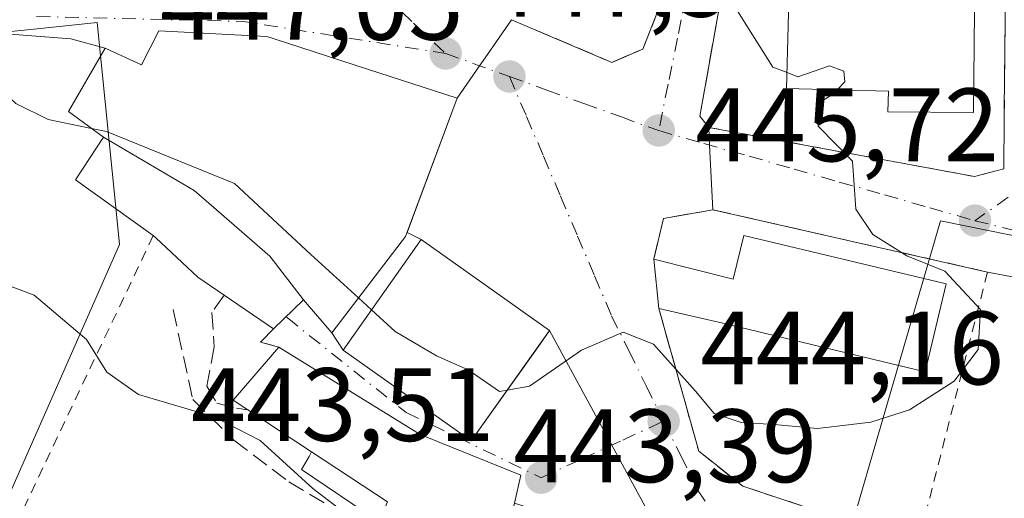
# Model space of a CAD drawing. Units: metres. Extents: x 603733 to 607304, y 4740782 to 4743147.
# Drawn here: x 605579 to 605673, y 4742008 to 4742054 of the extents above; entities that cross this region are included whole.
import ezdxf

# ---------------------------------------------------------------- set-up
doc = ezdxf.new("R2010")
doc.units = ezdxf.units.M
doc.header["$MEASUREMENT"] = 0
for name, pattern in [('DGN Style 2', [1.6480167562047852, 0.988810053722871, -0.6592067024819142]), ('DGN Style 3', [2.307223458686699, 1.648016756204785, -0.6592067024819142]), ('DGN Style 4', [2.6384748266838614, 1.318413404963828, -0.6592067024819142, 0.001648016756204785, -0.6592067024819142])]:
    doc.linetypes.add(name, pattern=pattern)
for name, color, linetype, lineweight in [('Alambrada', 7, 'DGN Style 2', 0), ('Cultivos herbáceos CxS', 92, 'Continuous', 0), ('Curva de nivel normal', 30, 'Continuous', 0), ('Edificación Cxs', 1, 'Continuous', 13), ('Edificación ligera Cxs', 1, 'Continuous', 0), ('Elemento construido', 1, 'Continuous', 0), ('Muro lineal', 1, 'DGN Style 3', 13), ('Núcleo urbano CxS', 7, 'Continuous', 0), ('Obra de contención lineal', 1, 'DGN Style 3', 13), ('Punto de cota en terreno', 7, 'Continuous', 0), ('Rótulo de punto de cota en terreno', 7, 'Continuous', 0), ('Valla', 7, 'DGN Style 2', 0), ('Vegetación y arbolados urbanos CxS', 151, 'Continuous', 0), ('Vía urbana Cxs', 4, 'Continuous', 0), ('Vía urbana eje', 4, 'DGN Style 4', 0)]:
    doc.layers.add(name, color=color, linetype=linetype, lineweight=lineweight)
doc.styles.add('Style-Arial', font='txt')

# ---------------------------------------------------------------- blocks, each defined once
blk = doc.blocks.new('5PATER')
at = {"layer": 'Vegetación y arbolados urbanos CxS', "linetype": 'Continuous', "lineweight": 0}
h = blk.add_hatch(color=51, dxfattribs=at)
edge = h.paths.add_edge_path()
edge.add_ellipse((0, 0), major_axis=(-0.1095731443231308, -0.1110710700762829), ratio=0.9994222409660322, start_angle=0, end_angle=360)
blk = doc.blocks.new('*U45')
at = {"layer": 'Vía urbana Cxs', "color": 4, "linetype": 'Continuous', "lineweight": 0}
blk.add_polyline3d([(605625.9801000003, 4742053.5101, 449.2973999999958), (605623.6661, 4742050.1676, 447.9434999999939), (605622.9116000002, 4742049.0779, 447.9453000000067), (605620.7600999996, 4742045.970100001, 449.8396000000066), (605612.1355, 4742048.7631, 452.5317000000068), (605603.1993000006, 4742051.657099999, 451.2747999999993), (605602.4801000003, 4742051.890100001, 451.1269999999931), (605601.8278999999, 4742051.9253, 451.1505999999936), (605595.7536000004, 4742052.253699999, 450.7571000000025), (605592.1201, 4742052.450099999, 449.5898000000016), (605590.4401000004, 4742049.170100001, 451.9284000000043), (605586.9600999998, 4742050.7601, 449.3723999999929), (605583.6578000003, 4742051.684, 448.8978000000062), (605573.1803000001, 4742052.477800001, 447.516300000003)], dxfattribs=at)
blk = doc.blocks.new('*U46')
at = {"layer": 'Vía urbana Cxs', "color": 4, "linetype": 'Continuous', "lineweight": 0}
blk.add_polyline3d([(605746.6194000002, 4742015.148200001, 444.3635000000068), (605671.6901000004, 4742029.2501, 448.0973999999987), (605645.3201000001, 4742035.2501, 446.3522999999987), (605645.0061999997, 4742041.456599999, 446.0755999999965), (605644.9200999998, 4742043.1601, 446.397299999997), (605670.4401000004, 4742038.440099999, 445.4646999999969), (605672.5201000003, 4742038.9801, 445.8876000000019), (605673.2500999998, 4742039.170100001, 445.8574999999983), (605673.2613000004, 4742040.355000001, 446.4499999999971), (605673.2849000003, 4742042.8411, 447.6719000000012), (605673.3038999997, 4742044.845699999, 448.5706000000064), (605673.4801000003, 4742062.210100001, 444.9150999999983)], dxfattribs=at)

msp = doc.modelspace()

# ---------------------------------------------------------------- linework, layer by layer
at = {"layer": 'Alambrada', "color": 7, "linetype": 'DGN Style 2', "lineweight": 0, "extrusion": (0.7121563573299323, -0.5124825595729814, 0.4797863575051789), "elevation": -1998718.565824543, "flags": 128}
msp.add_lwpolyline([(4202741.586292758, 1093482.190635306), (4202711.228977667, 1093470.63083435), (4202684.040934653, 1093465.057114657)], dxfattribs=at)
at = {"layer": 'Cultivos herbáceos CxS', "color": 92, "linetype": 'Continuous', "lineweight": 0}
for points in [[(605510.7273000004, 4742157.3849, 452.749100000001), (605523.6634999998, 4742139.665100001, 453.574099999998), (605525.0793000003, 4742137.7257, 453.5957000000053), (605525.5466999998, 4742137.0855, 453.5976999999984), (605499.6643000003, 4742118.190300001, 446.1671999999963), (605490.7719000002, 4742111.6983, 440.6490000000049), (605541.5789000001, 4742067.670499999, 443.6796999999933), (605558.7324999999, 4742056.118899999, 443.7602000000043), (605565.5367000002, 4742051.536499999, 443.9988000000012), (605566.0603, 4742051.1841, 444.0014999999985), (605566.2281, 4742051.201099999, 444.046199999997), (605580.4413000002, 4742052.642100001, 446.2390000000014), (605586.1836999999, 4742053.224099999, 447.0130999999965), (605587.3393000001, 4742041.816500001, 445.2406999999948), (605587.9200999998, 4742036.092900001, 443.641300000003), (605588.3466999996, 4742031.8881, 442.3166999999958), (605581.7077000003, 4742016.847100001, 439.1287000000011), (605566.7072999999, 4741982.8585, 432.9850000000006), (605599.3772999998, 4741959.6141, 433.491399999999), (605625.6250999998, 4741950.1481, 435.0142999999953)], [(605566.2281, 4742051.201099999, 444.046199999997), (605580.4413000002, 4742052.642100001, 446.2390000000014), (605586.1836999999, 4742053.224099999, 447.0130999999965), (605587.3393000001, 4742041.816500001, 445.2406999999948), (605587.9200999998, 4742036.092900001, 443.641300000003), (605588.3466999996, 4742031.8881, 442.3166999999958), (605581.7077000003, 4742016.847100001, 439.1287000000011), (605566.7072999999, 4741982.8585, 432.9850000000006), (605599.3772999998, 4741959.6141, 433.491399999999), (605625.6250999998, 4741950.1481, 435.0142999999953), (605626.8043000001, 4741949.722899999, 435.0746999999974), (605645.0884999996, 4741952.9495, 436.4878999999929), (605668.0290999999, 4741959.926899999, 440.2989999999991), (605672.2493000003, 4741951.9835, 439.7167000000045), (605683.3982999995, 4741934.972899999, 438.2839999999997)]]:
    msp.add_polyline3d(points, dxfattribs=at)
at = {"layer": 'Curva de nivel normal', "color": 30, "linetype": 'Continuous', "lineweight": 0, "flags": 128}
for points, elevation in [([(605652.4408, 4742048.432800001), (605651.0800000001, 4742048.960100001), (605647.3399999999, 4742054.890100001), (605645.0099999999, 4742065.5601), (605642.9800000006, 4742069.200099999), (605642.4900000002, 4742073.040100001), (605642.5499999998, 4742085.110099999), (605641.7000000002, 4742096.9301), (605642.7000000002, 4742105.270099999), (605642.7699999996, 4742111.3301), (605641.3600000005, 4742115.470100001), (605638.4900000002, 4742117.9801), (605634, 4742120.6801), (605631.79, 4742122.9301), (605630.1799999997, 4742125.960100001), (605628.4699999997, 4742132.600099999), (605627.6600000003, 4742139.200099999), (605626.7300000006, 4742143.6801)], 445), ([(605566.4890000002, 4742059.976399999), (605569.1699999999, 4742057.860099999), (605571.2999999998, 4742054.920100001), (605573.7000000002, 4742049.800100001), (605578.3799999999, 4742045.460100001), (605581.4699999997, 4742043.9101), (605585.6485000001, 4742043.056600001)], 445), ([(605657.267, 4742046.7708), (605657.9800000006, 4742047.530099999), (605657.8799999999, 4742048.5601), (605656.5300000003, 4742049.0801), (605653.4800000006, 4742048.030099999), (605652.4408, 4742048.432800001)], 445), ([(605625.5717000002, 4742017.9154), (605627.7100000001, 4742018.300100001), (605632.7100000001, 4742021.7401), (605636.7100000001, 4742023.470100001), (605639.6100000005, 4742022.340100001), (605643.6500000004, 4742017.8201), (605645.4400000004, 4742015.6601), (605648.0499999998, 4742014.800100001), (605651.2100000001, 4742014.610099999), (605655.3700000001, 4742014.210100001), (605660.5, 4742014.8201), (605664.2100000001, 4742016.0101), (605668.4800000006, 4742018.7601), (605670.7999999998, 4742021.800100001), (605671.0199999996, 4742025.6501), (605667.5899999999, 4742029.3301), (605663.9400000004, 4742030.8201), (605660.6699999999, 4742032.880100001), (605659.0300000003, 4742035.300100001), (605658.7100000001, 4742039.920100001), (605655.4299999997, 4742043.2601), (605655.2800000003, 4742045.370100001), (605656.9000000004, 4742046.380100001), (605657.267, 4742046.7708)], 445), ([(605585.6485000001, 4742043.056600001), (605587.0999999996, 4742042.7601), (605599.3799999999, 4742037.7501), (605606.7100000001, 4742030.9301), (605611.2817000002, 4742026.7642)], 445), ([(605612.5461999997, 4742003.7893), (605610.8600000005, 4742005.4001), (605606.9000000004, 4742008.440099999), (605601.8399999999, 4742013.0601), (605597.4100000003, 4742015.340100001), (605590.1500000004, 4742017.5001), (605587.1299999999, 4742019.6501), (605585.1600000003, 4742022.780099999), (605580.1500000004, 4742027.030099999), (605573.8300000001, 4742029.4101)], 440), ([(605611.2817000002, 4742026.7642), (605612.5349000003, 4742025.622400001)], 445), ([(605612.5349000003, 4742025.622400001), (605614.8200000003, 4742023.540100001), (605618.7699999996, 4742021.190099999), (605621.8300000001, 4742019.870100001), (605624.8200000003, 4742017.780099999), (605625.5717000002, 4742017.9154)], 445)]:
    msp.add_lwpolyline(points, dxfattribs=dict(at, elevation=elevation))
at = {"layer": 'Edificación Cxs', "color": 1, "linetype": 'Continuous', "lineweight": 13, "flags": 128}
for points, elevation in [([(605670.4801000003, 4742057.630100001), (605670.3501000004, 4742044.590100001), (605662.1300999997, 4742044.6601), (605662.1901000004, 4742046.640100001), (605652.4001000002, 4742046.9001), (605652.6901000004, 4742057.800100001)], 451.3172999999952), ([(605606.0103000002, 4742026.5998), (605602.7640000005, 4742030.786), (605596.9289999995, 4742035.882999999), (605595.5089999996, 4742037.08), (605586.7998000003, 4742042.210300001), (605583.4401000004, 4742044.6801), (605586.9600999998, 4742050.7601), (605590.4401000004, 4742049.170100001), (605592.1201, 4742052.450099999), (605601.8278999999, 4742051.9253), (605602.4801000003, 4742051.890100001), (605603.1993000006, 4742051.657099999), (605612.1355, 4742048.7631), (605620.7600999996, 4742045.970100001), (605615.8000999996, 4742032.6801), (605608.7200999996, 4742023.4101)], 453.7315999999992), ([(605606.0103000002, 4742026.5998), (605603.1201, 4742023.8101), (605598.3901000004, 4742027.040100001), (605595.8501000004, 4742028.770099999), (605591.8179000001, 4742032.528899999), (605591.5701000001, 4742032.7601), (605584.1201, 4742038.130100001), (605586.7998000003, 4742042.210300001), (605595.5089999996, 4742037.08), (605596.9289999995, 4742035.882999999), (605602.7640000005, 4742030.786)], 452.9521999999998), ([(605648.2801000001, 4742032.7601), (605667.7200999996, 4742028.130100001), (605665.6901000004, 4742019.6601), (605646.2600999996, 4742024.340100001), (605640.1201, 4742025.7601), (605639.6401000004, 4742030.4801), (605647.2801000001, 4742028.5801)], 450.5322000000015), ([(605625.2801000001, 4742002.440099999), (605623.3201000001, 4741996.360099999), (605611.1501000002, 4742000.770099999), (605612.7500999998, 4742004.2301), (605613.2200999996, 4742005.280099999), (605613.2401000002, 4742005.3301), (605614.0701000001, 4742007.170100001), (605606.7801000001, 4742011.970100001), (605600.6501000002, 4742016.0101), (605599.2500999998, 4742016.9301), (605603.6401000004, 4742022.050100001), (605617.2100999998, 4742013.640100001), (605626.8701, 4742009.7301), (605626.2801000001, 4742007.040100001)], 448.1824000000051)]:
    msp.add_lwpolyline(points, close=True, dxfattribs=dict(at, elevation=elevation))
at = {"layer": 'Edificación Cxs', "color": 1, "linetype": 'Continuous', "lineweight": 13, "extrusion": (-0.2524816954499453, 0.5101054240517257, 0.8222198305901716), "elevation": 2266389.47894838, "flags": 128}
msp.add_lwpolyline([(-2646337.33059914, -3273229.309016643), (-2646343.334938608, -3273223.11613988), (-2646346.085397632, -3273227.13286561)], dxfattribs=at)
at = {"layer": 'Edificación Cxs', "color": 1, "linetype": 'Continuous', "lineweight": 13, "extrusion": (-0.002811680160143697, 0.02764818827334807, 0.9996137614798422), "elevation": 129851.7855842891, "flags": 128}
msp.add_lwpolyline([(-1082297.937933953, -4654608.270426965), (-1082297.937933953, -4654613.016604123)], dxfattribs=at)
at = {"layer": 'Edificación Cxs', "color": 1, "linetype": 'Continuous', "lineweight": 13, "extrusion": (-0.13193967710738, 0.09009834190284598, 0.9871546030846223), "elevation": 347786.2958852788, "flags": 128}
msp.add_lwpolyline([(-4257581.305151748, -2146064.136163177), (-4257581.305151748, -2146069.938329066)], dxfattribs=at)
at = {"layer": 'Edificación Cxs', "color": 1, "linetype": 'Continuous', "lineweight": 13, "extrusion": (-0.4405057836965951, -0.07143042010207344, 0.8949035420724907), "elevation": -605097.5928713242, "flags": 128}
msp.add_lwpolyline([(-4583939.635851663, 1214422.703348193), (-4583940.768080268, 1214421.323658055), (-4583945.119381556, 1214427.08174118)], dxfattribs=at)
at = {"layer": 'Edificación Cxs', "color": 1, "linetype": 'Continuous', "lineweight": 13, "extrusion": (-0.1984540530969892, 0.1307919044407003, 0.9713441545313134), "elevation": 500464.5203370745, "flags": 128}
msp.add_lwpolyline([(-4292709.685169353, -2043432.435389402), (-4292709.685169353, -2043439.993534211)], dxfattribs=at)
at = {"layer": 'Edificación Cxs', "color": 1, "linetype": 'Continuous', "lineweight": 13, "extrusion": (-0.3818901631164918, -0.4777747258540379, 0.7911328678862727), "elevation": -2496536.185353351, "flags": 128}
msp.add_lwpolyline([(-2487694.30038277, 3229879.477376533), (-2487685.608974575, 3229880.491364517), (-2487685.108479658, 3229878.019554159), (-2487685.092883971, 3229877.954432634)], dxfattribs=at)
at = {"layer": 'Edificación Cxs', "color": 1, "linetype": 'Continuous', "lineweight": 13}
for points in [[(605670.4801000003, 4742057.630100001, 447.888300000006), (605670.3501000004, 4742044.590100001, 449.1410000000033), (605662.1300999997, 4742044.6601, 448.8246000000072), (605662.1901000004, 4742046.640100001, 451.3172999999952), (605652.4001000002, 4742046.9001, 449.6763999999966), (605652.6901000004, 4742057.800100001, 447.1652000000031), (605670.4801000003, 4742057.630100001, 447.888300000006)], [(605591.5701000001, 4742032.7601, 447.3534000000073), (605584.1201, 4742038.130100001, 448.750199999995), (605586.8000999996, 4742042.210100001, 449.6753999999929), (605583.4401000004, 4742044.6801, 449.8643000000012), (605586.9600999998, 4742050.7601, 449.3723999999929), (605590.4401000004, 4742049.170100001, 451.9284000000043), (605592.1201, 4742052.450099999, 449.5898000000016), (605601.8278999999, 4742051.9253, 451.1505999999936), (605602.4801000003, 4742051.890100001, 451.1269999999931), (605603.1993000006, 4742051.657099999, 451.2747999999993)], [(605603.1993000006, 4742051.657099999, 451.2747999999993), (605612.1355, 4742048.7631, 452.5317000000068), (605620.7600999996, 4742045.970100001, 449.8396000000066), (605615.8000999996, 4742032.6801, 453.7315999999992), (605608.7200999996, 4742023.4101, 449.0339999999997), (605606.0100999996, 4742026.600099999, 451.4009999999981), (605603.1201, 4742023.8101, 446.6306000000041)], [(605598.3901000004, 4742027.040100001, 445.7035999999935), (605595.8501000004, 4742028.770099999, 445.8013999999966), (605591.8179000001, 4742032.528899999, 447.1021999999939), (605591.5701000001, 4742032.7601, 447.3534000000073)], [(605629.6401000004, 4742023.640100001, 449.0810999999958), (605622.1001000004, 4742013.030099999, 448.3378999999986), (605609.8000999996, 4742021.7601, 448.6073999999935), (605617.3201000001, 4742032.380100001, 452.4581999999937), (605629.6401000004, 4742023.640100001, 449.0810999999958)], [(605648.2801000001, 4742032.7601, 447.5099999999948), (605667.7200999996, 4742028.130100001, 450.2348999999958), (605665.6901000004, 4742019.6601, 450.5322000000015), (605646.2600999996, 4742024.340100001, 448.2759999999981), (605640.1201, 4742025.7601, 446.4033000000054)], [(605603.6401000004, 4742022.050100001, 445.7915000000066), (605617.2100999998, 4742013.640100001, 448.1824000000051), (605626.8701, 4742009.7301, 446.7799999999989), (605626.2801000001, 4742007.040100001, 447.7780000000057)]]:
    msp.add_polyline3d(points, dxfattribs=at)
msp.add_3dface([(605629.6401000004, 4742023.640100001, 452.4581999999937), (605622.1001000004, 4742013.030099999, 452.4581999999937), (605609.8000999996, 4742021.7601, 452.4581999999937), (605617.3201000001, 4742032.380100001, 452.4581999999937)], dxfattribs=at)
at = {"layer": 'Edificación ligera Cxs', "color": 1, "linetype": 'Continuous', "lineweight": 0, "elevation": 446.2541999999956, "flags": 128}
msp.add_lwpolyline([(605613.2200999996, 4742005.280099999), (605605.8201000001, 4742010.270099999), (605606.5401, 4742011.530099999), (605606.7801000001, 4742011.970100001), (605614.0701000001, 4742007.170100001), (605613.2401000002, 4742005.3301)], close=True, dxfattribs=at)
at = {"layer": 'Edificación ligera Cxs', "color": 1, "linetype": 'Continuous', "lineweight": 0, "extrusion": (-0.3818901631164918, -0.4777747258540379, 0.7911328678862727), "elevation": -2496536.185353351, "flags": 128}
msp.add_lwpolyline([(-2487694.30038277, 3229879.477376533), (-2487685.608974575, 3229880.491364517), (-2487685.108479658, 3229878.019554159), (-2487685.092883971, 3229877.954432634)], dxfattribs=at)
at = {"layer": 'Edificación ligera Cxs', "color": 1, "linetype": 'Continuous', "lineweight": 0}
msp.add_polyline3d([(605613.2200999996, 4742005.280099999, 444.7024999999995), (605605.8201000001, 4742010.270099999, 443.3282000000036), (605606.5401, 4742011.530099999, 445.0120000000024), (605606.7801000001, 4742011.970100001, 445.6340000000055)], dxfattribs=at)
at = {"layer": 'Elemento construido', "color": 1, "linetype": 'Continuous', "lineweight": 0}
msp.add_polyline3d([(605665.0000999998, 4742003.090100001, 446.4376000000047), (605783.1601, 4741959.050100001, 441.7853000000032), (605784.1001000004, 4741958.970100001, 441.7461000000039), (605785.0701000001, 4741959.050100001, 441.7388999999966), (605786.0000999998, 4741959.300100001, 441.7550000000047), (605786.8701, 4741959.710100001, 441.7825000000012), (605787.6401000004, 4741960.2601, 441.8187999999937), (605788.3201000001, 4741960.960100001, 441.8883999999962), (605788.8501000004, 4741961.7501, 441.9618000000046), (605789.2500999998, 4741962.630100001, 442.0794000000024), (605789.4801000003, 4741963.5601, 442.4176000000007), (605784.6001000004, 4741965.0801, 445.9906000000047), (605797.0000999998, 4741999.4801, 445.313599999994), (605801.3701, 4741998.8201, 443.8387999999978), (605801.5301000001, 4741999.590100001, 443.7814999999973), (605801.4101, 4742001.1801, 443.7868000000017), (605801.1401000004, 4742001.9301, 443.823000000004), (605800.7301000003, 4742002.630100001, 443.867499999993), (605800.2100999998, 4742003.2401, 443.9106999999931), (605799.5800999999, 4742003.7401, 443.9535000000033), (605798.8701, 4742004.110099999, 443.9964000000036), (605798.1201, 4742004.350099999, 444.0421000000061), (605769.5100999996, 4742010.840100001, 443.4428000000044), (605671.6901000004, 4742029.2501, 448.0973999999987)], dxfattribs=at)
at = {"layer": 'Muro lineal', "color": 1, "linetype": 'DGN Style 3', "lineweight": 13, "extrusion": (0.1171420842622616, 0.04504366998648998, 0.9920931407326842), "elevation": 284988.5406564518, "flags": 128}
msp.add_lwpolyline([(4208751.183182526, -2249262.918394112), (4208755.353827301, -2249254.372835125), (4208737.724212552, -2249243.630529645)], dxfattribs=at)
at = {"layer": 'Muro lineal', "color": 1, "linetype": 'DGN Style 3', "lineweight": 13, "extrusion": (-0.4685212792900746, -0.4891643736899013, 0.7356670621721204), "elevation": -2603038.4842401, "flags": 128}
msp.add_lwpolyline([(-2842723.229281954, 2827836.707692798), (-2842723.225265865, 2827834.284844664), (-2842721.636348366, 2827835.468882324)], dxfattribs=at)
at = {"layer": 'Muro lineal', "color": 1, "linetype": 'DGN Style 3', "lineweight": 13}
for points in [[(605625.9801000003, 4742053.5101, 449.2973999999958), (605635.6101000002, 4742049.4101, 447.8803000000044), (605638.6001000004, 4742050.6801, 448.1633000000002), (605640.1700999998, 4742054.6801, 449.4259000000021), (605640.7301000003, 4742063.0801, 450.3472000000039), (605637.6001000004, 4742071.7301, 449.4159000000073), (605636.5100999996, 4742071.6601, 449.9628999999986)], [(605660.1001000004, 4742063.4101, 444.4958000000043), (605673.4801000003, 4742062.210100001, 444.9150999999983), (605673.4001000002, 4742055.0001, 448.2612999999984), (605673.2500999998, 4742039.170100001, 445.8574999999983), (605672.5201000003, 4742038.9801, 445.8876000000019)], [(605671.6901000004, 4742029.2501, 448.0973999999987), (605645.3201000001, 4742035.2501, 446.3522999999987), (605640.5601000005, 4742034.390100001, 446.173299999995), (605639.6401000004, 4742030.4801, 446.2713999999978)], [(605593.4801000003, 4742025.6501, 443.0500000000029), (605595.3701, 4742017.0001, 441.0865000000049), (605599.3201000001, 4742013.090100001, 441.2057000000059), (605604.6001000004, 4742009.090100001, 441.6074999999983), (605612.7500999998, 4742004.2301, 443.834600000002)], [(605640.1201, 4742025.7601, 446.4033000000054), (605643.9600999998, 4742012.050100001, 445.1045000000013), (605648.1901000004, 4742008.6801, 445.0182999999961), (605665.0000999998, 4742003.090100001, 446.4376000000047)]]:
    msp.add_polyline3d(points, dxfattribs=at)
at = {"layer": 'Núcleo urbano CxS', "color": 7, "linetype": 'Continuous', "lineweight": 0, "extrusion": (0.001507804392107807, -0.04052584287371, 0.9991773529185349), "elevation": -190817.0821249755, "flags": 128}
msp.add_lwpolyline([(781697.5150310546, 4712341.136043399), (781558.5167677063, 4712374.787568331), (781547.7802958721, 4712342.341846557)], dxfattribs=at)
msp.add_lwpolyline([(781697.5150310546, 4712341.136043399), (781558.5167677063, 4712374.787568331), (781547.7802958721, 4712342.341846557)], dxfattribs=at)
at = {"layer": 'Núcleo urbano CxS', "color": 7, "linetype": 'Continuous', "lineweight": 0}
for points in [[(605807.3227000004, 4742005.739900001, 443.6233999999968), (605667.1704000002, 4742034.172499999, 444.9881000000024), (605657.6467000004, 4742001.376700001, 443.6723000000056), (605652.9896999998, 4741993.926300001, 442.8157999999967), (605625.6250999998, 4741950.1481, 435.0142999999953), (605599.3772999998, 4741959.6141, 433.491399999999), (605566.7072999999, 4741982.8585, 432.9850000000006), (605581.7077000003, 4742016.847100001, 439.1287000000011), (605588.3466999996, 4742031.8881, 442.3166999999958), (605587.9200999998, 4742036.092900001, 443.641300000003), (605587.3393000001, 4742041.816500001, 445.2406999999948), (605586.1836999999, 4742053.224099999, 447.0130999999965), (605580.4413000002, 4742052.642100001, 446.2390000000014), (605566.2281, 4742051.201099999, 444.046199999997), (605566.0603, 4742051.1841, 444.0014999999985), (605565.5367000002, 4742051.536499999, 443.9988000000012), (605558.7324999999, 4742056.118899999, 443.7602000000043), (605541.5789000001, 4742067.670499999, 443.6796999999933), (605490.7719000002, 4742111.6983, 440.6490000000049), (605499.6643000003, 4742118.190300001, 446.1671999999963), (605525.5466999998, 4742137.0855, 453.5976999999984), (605525.0793000003, 4742137.7257, 453.5957000000053), (605523.6634999998, 4742139.665100001, 453.574099999998), (605510.7273000004, 4742157.3849, 452.749100000001)], [(605510.7273000004, 4742157.3849, 452.749100000001), (605523.6634999998, 4742139.665100001, 453.574099999998), (605525.0793000003, 4742137.7257, 453.5957000000053), (605525.5466999998, 4742137.0855, 453.5976999999984), (605499.6643000003, 4742118.190300001, 446.1671999999963), (605490.7719000002, 4742111.6983, 440.6490000000049), (605541.5789000001, 4742067.670499999, 443.6796999999933), (605558.7324999999, 4742056.118899999, 443.7602000000043), (605565.5367000002, 4742051.536499999, 443.9988000000012), (605566.0603, 4742051.1841, 444.0014999999985), (605566.2281, 4742051.201099999, 444.046199999997), (605580.4413000002, 4742052.642100001, 446.2390000000014), (605586.1836999999, 4742053.224099999, 447.0130999999965), (605587.3393000001, 4742041.816500001, 445.2406999999948), (605587.9200999998, 4742036.092900001, 443.641300000003), (605588.3466999996, 4742031.8881, 442.3166999999958), (605581.7077000003, 4742016.847100001, 439.1287000000011), (605566.7072999999, 4741982.8585, 432.9850000000006), (605599.3772999998, 4741959.6141, 433.491399999999), (605625.6250999998, 4741950.1481, 435.0142999999953)]]:
    msp.add_polyline3d(points, dxfattribs=at)
msp.add_polyline3d([(605807.3227000004, 4742005.739900001, 443.6233999999968), (605787.1211000001, 4741956.055299999, 441.4842999999965), (605735.2370999996, 4741974.478700001, 442.5804999999964), (605714.9046999998, 4741981.528100001, 442.7203000000009), (605657.6467000004, 4742001.376700001, 443.6723000000056), (605667.1704000002, 4742034.172499999, 444.9881000000024)], close=True, dxfattribs=at)
at = {"layer": 'Obra de contención lineal', "color": 1, "linetype": 'DGN Style 3', "lineweight": 13}
msp.add_polyline3d([(605598.3901000004, 4742027.040100001, 445.7035999999935), (605597.2100999998, 4742025.380100001, 444.0564000000013), (605597.4401000004, 4742022.0801, 442.5483999999997), (605596.7301000003, 4742018.300100001, 441.7507999999943), (605597.6801000005, 4742016.640100001, 441.7189000000071), (605599.5701000001, 4742016.170100001, 443.0748000000021), (605600.6501000002, 4742016.0101, 443.8375999999989)], dxfattribs=at)
at = {"layer": 'Valla', "color": 7, "linetype": 'DGN Style 2', "lineweight": 0, "extrusion": (-0.01520109296637959, -0.05944104513783951, 0.9981160698664003), "elevation": -290630.7931526583, "flags": 128}
msp.add_lwpolyline([(-588099.87862467, 4735330.197633207), (-588099.87862467, 4735303.144784261)], dxfattribs=at)
at = {"layer": 'Valla', "color": 7, "linetype": 'DGN Style 2', "lineweight": 0}
msp.add_polyline3d([(605644.0701000001, 4742044.2501, 446.5868000000046), (605644.9200999998, 4742043.1601, 446.397299999997), (605670.4401000004, 4742038.440099999, 445.4646999999969), (605672.5201000003, 4742038.9801, 445.8876000000019)], dxfattribs=at)
at = {"layer": 'Vía urbana Cxs', "color": 4, "linetype": 'Continuous', "lineweight": 0, "extrusion": (0.9844398079611645, -0.1757221217891291, 2.037921503458773e-05), "elevation": -237061.9360809843, "flags": 128}
msp.add_lwpolyline([(4774702.793503647, 450.0697362653949), (4774692.394893184, 452.039936265688), (4774690.696259884, 452.395436265879), (4774682.192950256, 451.4179362656824)], dxfattribs=at)
at = {"layer": 'Vía urbana Cxs', "color": 4, "linetype": 'Continuous', "lineweight": 0, "extrusion": (-0.8221912995449113, 0.5692112667986854, 2.64969019387411e-05), "elevation": 2201289.885981116, "flags": 128}
msp.add_lwpolyline([(-4243595.100204016, 391.5122378893706), (-4243598.880068178, 389.6179378887057), (-4243600.205479939, 389.6161378906495), (-4243604.270809229, 390.9700378891695)], dxfattribs=at)
msp.add_lwpolyline([(-4243595.100204016, 391.5122378893706), (-4243598.880068178, 389.6179378887057), (-4243600.205479939, 389.6161378906495), (-4243604.270809229, 390.9700378891695)], dxfattribs=at)
at = {"layer": 'Vía urbana Cxs', "color": 4, "linetype": 'Continuous', "lineweight": 0, "extrusion": (0.3080947600161739, 0.9513556739682952, 2.142211646094061e-05), "elevation": 4697960.932253463, "flags": 128}
msp.add_lwpolyline([(884838.7689525272, 349.1993338604489), (884847.8345233393, 351.8914338610668), (884857.22765415, 350.6345338607708)], dxfattribs=at)
at = {"layer": 'Vía urbana Cxs', "color": 4, "linetype": 'Continuous', "lineweight": 0, "extrusion": (0.0949090156956363, 0.2543039789950396, 0.962456110691275), "elevation": 1263832.979871608, "flags": 128}
msp.add_lwpolyline([(1090679.47470771, -4479597.409943951), (1090679.47470771, -4479611.721165305)], dxfattribs=at)
at = {"layer": 'Vía urbana Cxs', "color": 4, "linetype": 'Continuous', "lineweight": 0, "extrusion": (0.08352469641423077, -0.1071081401557295, 0.9907327951578526), "elevation": -456882.8548855557, "flags": 128}
msp.add_lwpolyline([(3393675.629306361, 3335867.561663269), (3393675.629306361, 3335866.166489355)], dxfattribs=at)
at = {"layer": 'Vía urbana Cxs', "color": 4, "linetype": 'Continuous', "lineweight": 0, "extrusion": (-0.9987237897194692, -0.0505051670852446, 0.0001412305669885011), "elevation": -844369.6089079649, "flags": 128}
msp.add_lwpolyline([(-4705403.164911538, 565.6481042551569), (-4705401.459237049, 565.326404251948), (-4705395.244804215, 565.6031042547098)], dxfattribs=at)
msp.add_lwpolyline([(-4705403.164911538, 565.6481042551569), (-4705401.459237049, 565.326404251948), (-4705395.244804215, 565.6031042547098)], dxfattribs=at)
at = {"layer": 'Vía urbana Cxs', "color": 4, "linetype": 'Continuous', "lineweight": 0, "extrusion": (-0.05557447987703854, -0.4740997438336578, 0.8787154887011248), "elevation": -2281467.592654664, "flags": 128}
msp.add_lwpolyline([(49439.03413807254, 4200742.87553222), (49464.93011309861, 4200740.921812627), (49466.9330993742, 4200741.807753026)], dxfattribs=at)
at = {"layer": 'Vía urbana Cxs', "color": 4, "linetype": 'Continuous', "lineweight": 0, "extrusion": (-0.0439387941542462, 0.03538809289457585, 0.9984072642211472), "elevation": 141645.9002682574, "flags": 128}
msp.add_lwpolyline([(-4073061.15196319, -2498762.505218507), (-4073057.496454337, -2498765.67799269), (-4073053.874214493, -2498763.939170638)], dxfattribs=at)
at = {"layer": 'Vía urbana Cxs', "color": 4, "linetype": 'Continuous', "lineweight": 0, "extrusion": (-0.06278948321853836, 0.01428657183574157, 0.9979245335506746), "elevation": 30164.69649614392, "flags": 128}
msp.add_lwpolyline([(-4758224.841173307, -460506.5229835556), (-4758224.841173307, -460533.6232100124)], dxfattribs=at)
at = {"layer": 'Vía urbana Cxs', "color": 4, "linetype": 'Continuous', "lineweight": 0, "extrusion": (0.5689924646242079, -0.2834418531108115, 0.7719509641848883), "elevation": -999149.4782004661, "flags": 128}
msp.add_lwpolyline([(4514580.589479355, 1214045.327962835), (4514580.589479355, 1214047.319524398)], dxfattribs=at)
at = {"layer": 'Vía urbana Cxs', "color": 4, "linetype": 'Continuous', "lineweight": 0, "extrusion": (0.177952783814459, -0.1262424781251829, 0.9759075998523103), "elevation": -490433.0735796407, "flags": 128}
msp.add_lwpolyline([(4218052.378976027, 2195696.972367239), (4218052.378976027, 2195712.450571412)], dxfattribs=at)
at = {"layer": 'Vía urbana Cxs', "color": 4, "linetype": 'Continuous', "lineweight": 0, "extrusion": (-0.002811680160143697, 0.02764818827334807, 0.9996137614798422), "elevation": 129851.7855842891, "flags": 128}
msp.add_lwpolyline([(-1082297.937933953, -4654613.016604123), (-1082297.937933953, -4654608.270426965)], dxfattribs=at)
at = {"layer": 'Vía urbana Cxs', "color": 4, "linetype": 'Continuous', "lineweight": 0, "extrusion": (-0.3152510592218253, -0.7235047102712913, 0.6141316665624499), "elevation": -3621519.297910817, "flags": 128}
msp.add_lwpolyline([(-1339035.125038903, 2818710.354555903), (-1339033.590101426, 2818716.399130586), (-1339029.831440536, 2818713.399904468)], dxfattribs=at)
at = {"layer": 'Vía urbana Cxs', "color": 4, "linetype": 'Continuous', "lineweight": 0, "extrusion": (-0.4685212792900746, -0.4891643736899013, 0.7356670621721204), "elevation": -2603038.4842401, "flags": 128}
msp.add_lwpolyline([(-2842721.636348366, 2827835.468882324), (-2842723.225265865, 2827834.284844664), (-2842723.229281954, 2827836.707692798)], dxfattribs=at)
at = {"layer": 'Vía urbana Cxs', "color": 4, "linetype": 'Continuous', "lineweight": 0, "extrusion": (-0.8789202021763173, -0.4769688440624809, 2.05734225198889e-07), "elevation": -2794097.65976186, "flags": 128}
msp.add_lwpolyline([(-3878974.178360049, 446.4759415171737), (-3878981.373784263, 445.0142415171724), (-3878986.719430402, 445.5377415171695), (-3878993.907113177, 449.6559415171669)], dxfattribs=at)
msp.add_lwpolyline([(-3878974.178360049, 446.4759415171737), (-3878981.373784263, 445.0142415171724), (-3878986.719430402, 445.5377415171695), (-3878993.907113177, 449.6559415171669)], dxfattribs=at)
at = {"layer": 'Vía urbana Cxs', "color": 4, "linetype": 'Continuous', "lineweight": 0, "extrusion": (0.1157941622187919, -0.1769077479004439, 0.9773921222973108), "elevation": -768335.845301356, "flags": 128}
msp.add_lwpolyline([(3103726.361285595, 3553883.910388051), (3103726.361285595, 3553881.892743988)], dxfattribs=at)
at = {"layer": 'Vía urbana Cxs', "color": 4, "linetype": 'Continuous', "lineweight": 0}
for points in [[(605586.9600999998, 4742050.7601, 449.3723999999929), (605583.6578000003, 4742051.684, 448.8978000000062), (605573.1803000001, 4742052.477800001, 447.516300000003), (605565.2428000001, 4742054.223999999, 445.7271999999939), (605559.8453000003, 4742058.034, 445.4064999999973), (605545.8753000004, 4742066.1303, 444.7810000000027), (605533.1752000004, 4742074.385299999, 443.4995000000054), (605517.9352000002, 4742086.450300001, 442.6067999999942), (605492.6939000003, 4742105.500399999, 440.6570999999968), (605483.1688999999, 4742112.485400001, 440.6128000000026), (605464.1188000003, 4742130.2654, 443.2458999999944), (605459.6738, 4742137.091700001, 441.4380999999995), (605456.4988000002, 4742144.8705, 442.0432000000001), (605451.7459000006, 4742160.1469, 446.1264999999985)], [(605625.9801000003, 4742053.5101, 449.2973999999958), (605635.6101000002, 4742049.4101, 447.8803000000044), (605638.6001000004, 4742050.6801, 448.1633000000002), (605640.1700999998, 4742054.6801, 449.4259000000021), (605640.6287000002, 4742061.559400001, 450.5718000000052), (605640.7301000003, 4742063.0801, 450.3472000000039)], [(605639.0500999996, 4742006.300100001, 445.9011000000028), (605635.6180999996, 4742012.624299999, 444.439400000003), (605633.0684000002, 4742017.322699999, 444.9628999999986), (605629.6401000004, 4742023.640100001, 449.0810999999958), (605617.3201000001, 4742032.380100001, 452.4581999999937), (605615.9440000001, 4742033.0656, 453.7241999999969), (605620.7600999996, 4742045.970100001, 449.8396000000066), (605622.9116000002, 4742049.0779, 447.9453000000067), (605623.6661, 4742050.1676, 447.9434999999939), (605625.9801000003, 4742053.5101, 449.2973999999958), (605635.6101000002, 4742049.4101, 447.8803000000044), (605638.6001000004, 4742050.6801, 448.1633000000002), (605640.1700999998, 4742054.6801, 449.4259000000021)], [(605645.8628000002, 4742054.293299999, 447.2087999999931), (605645.5642999997, 4742052.621099999, 447.5642999999982), (605644.0701000001, 4742044.2501, 446.5868000000046), (605644.9200999998, 4742043.1601, 446.397299999997), (605645.0061999997, 4742041.456599999, 446.0755999999965), (605645.3201000001, 4742035.2501, 446.3522999999987), (605640.5601000005, 4742034.390100001, 446.173299999995), (605639.6401000004, 4742030.4801, 446.2713999999978), (605640.1201, 4742025.7601, 446.4033000000054), (605643.9600999998, 4742012.050100001, 445.1045000000013), (605645.3015999999, 4742010.9813, 445.2684000000008), (605648.1901000004, 4742008.6801, 445.0182999999961), (605659.6173, 4742004.880100001, 445.0923999999941)], [(605603.1993000006, 4742051.657099999, 451.2747999999993), (605602.4801000003, 4742051.890100001, 451.1269999999931), (605601.8278999999, 4742051.9253, 451.1505999999936), (605595.7536000004, 4742052.253699999, 450.7571000000025), (605592.1201, 4742052.450099999, 449.5898000000016), (605590.4401000004, 4742049.170100001, 451.9284000000043), (605586.9600999998, 4742050.7601, 449.3723999999929)], [(605672.5201000003, 4742038.9801, 445.8876000000019), (605673.2500999998, 4742039.170100001, 445.8574999999983), (605673.2613000004, 4742040.355000001, 446.4499999999971), (605673.2849000003, 4742042.8411, 447.6719000000012), (605673.3038999997, 4742044.845699999, 448.5706000000064)], [(605769.5100999996, 4742010.840100001, 443.4428000000044), (605753.3222000003, 4742013.886700001, 444.1456999999937), (605746.6194000002, 4742015.148200001, 444.3635000000068), (605671.6901000004, 4742029.2501, 448.0973999999987)], [(605640.1201, 4742025.7601, 446.4033000000054), (605643.9600999998, 4742012.050100001, 445.1045000000013), (605645.3015999999, 4742010.9813, 445.2684000000008), (605648.1901000004, 4742008.6801, 445.0182999999961), (605659.6173, 4742004.880100001, 445.0923999999941)], [(605609.8000999996, 4742021.7601, 448.6073999999935), (605622.1001000004, 4742013.030099999, 448.3378999999986), (605628.5317000002, 4742022.080399999, 450.7635000000009), (605629.6401000004, 4742023.640100001, 449.0810999999958)], [(605626.2801000001, 4742007.040100001, 447.7780000000057), (605626.8701, 4742009.7301, 446.7799999999989), (605617.2100999998, 4742013.640100001, 448.1824000000051), (605603.6401000004, 4742022.050100001, 445.7915000000066)]]:
    msp.add_polyline3d(points, dxfattribs=at)
msp.add_polyline3d([(605629.6401000004, 4742023.640100001, 449.0810999999958), (605633.0684000002, 4742017.322699999, 444.9628999999986), (605635.6180999996, 4742012.624299999, 444.439400000003), (605639.0500999996, 4742006.300100001, 445.9011000000028), (605627.8701, 4742006.530099999, 447.4602000000014), (605626.2801000001, 4742007.040100001, 447.7780000000057), (605626.8701, 4742009.7301, 446.7799999999989), (605617.2100999998, 4742013.640100001, 448.1824000000051), (605603.6401000004, 4742022.050100001, 445.7915000000066), (605601.8901000004, 4742022.520099999, 444.9894999999961), (605603.1201, 4742023.8101, 446.6306000000041), (605606.0100999996, 4742026.600099999, 451.4009999999981), (605608.7200999996, 4742023.4101, 449.0339999999997), (605609.8000999996, 4742021.7601, 448.6073999999935), (605622.1001000004, 4742013.030099999, 448.3378999999986), (605628.5317000002, 4742022.080399999, 450.7635000000009)], close=True, dxfattribs=at)
at = {"layer": 'Vía urbana eje', "color": 4, "linetype": 'DGN Style 4', "lineweight": 0, "extrusion": (-0.07994911939471265, -0.8211472368043191, 0.5650888016910628), "elevation": -3942086.687028132, "flags": 128}
msp.add_lwpolyline([(143204.0200268725, 2700601.29440335), (143223.8472560483, 2700603.863521775), (143243.464372307, 2700601.767234591)], dxfattribs=at)
at = {"layer": 'Vía urbana eje', "color": 4, "linetype": 'DGN Style 4', "lineweight": 0, "extrusion": (-0.3321906877360267, -0.9421363460423624, 0.04503834419038526), "elevation": -4668818.908764472, "flags": 128}
msp.add_lwpolyline([(-1005709.177934165, 210938.5927295272), (-1005705.932393263, 210937.8683945147), (-1005702.671315775, 210937.501121828)], dxfattribs=at)
at = {"layer": 'Vía urbana eje', "color": 4, "linetype": 'DGN Style 4', "lineweight": 0, "extrusion": (0.5758565696898422, -0.8142822307447374, 0.07303190972733829), "elevation": -3512542.343263583, "flags": 128}
msp.add_lwpolyline([(3232562.566758867, 257660.6789249019), (3232558.518929571, 257660.7998478139), (3232550.439600229, 257660.883571389)], dxfattribs=at)
at = {"layer": 'Vía urbana eje', "color": 4, "linetype": 'DGN Style 4', "lineweight": 0}
for points in [[(605644.4801000003, 4742065.6601, 446.5371000000014), (605644.1401000004, 4742064.2401, 446.9946999999956), (605643.7301000003, 4742060.600099999, 447.5507999999973), (605642.8201000001, 4742056.170100001, 447.7050000000018), (605641.9200999998, 4742051.7301, 447.0828000000038), (605641.0100999996, 4742047.300100001, 446.504700000005), (605640.1201, 4742042.850099999, 446.0709999999963)], [(605607.3201000001, 4742061.9801, 448.747000000003), (605610.3901000004, 4742059.050100001, 448.4869000000036), (605613.4801000003, 4742056.110099999, 448.3270000000048), (605616.5701000001, 4742053.1801, 448.0633999999991), (605619.6601, 4742050.2601, 448.6717000000062)], [(605625.7801000001, 4742048.050100001, 447.5812000000006), (605627.4200999998, 4742044.210100001, 447.0577999999951), (605629.0500999996, 4742040.380100001, 446.7198999999965), (605630.6901000004, 4742036.550100001, 446.352899999998), (605632.3201000001, 4742032.720100001, 446.0402999999933), (605633.9600999998, 4742028.880100001, 445.894100000005), (605635.5800999999, 4742025.050100001, 445.6921000000002), (605637.2600999996, 4742021.6801, 445.2271999999939), (605638.9200999998, 4742018.3101, 445.1582000000053), (605640.5800999999, 4742014.9301, 444.9618000000046)], [(605625.7801000001, 4742048.050100001, 447.5812000000006), (605629.3701, 4742046.7501, 446.9493999999977), (605632.9401000004, 4742045.440099999, 446.6261999999988), (605636.5301000001, 4742044.1601, 446.3491000000067), (605640.1201, 4742042.850099999, 446.0709999999963)], [(605640.1201, 4742042.850099999, 446.0709999999963), (605644.4600999998, 4742041.610099999, 446.053899999999), (605648.8000999996, 4742040.390100001, 445.9986000000063), (605653.1201, 4742039.1501, 445.6199999999953), (605657.4600999998, 4742037.9101, 445.3224999999948), (605661.8000999996, 4742036.6801, 445.3420999999944), (605666.1401000004, 4742035.4301, 445.2511999999988), (605670.4801000003, 4742034.190099999, 445.1518000000069)], [(605670.4801000003, 4742034.190099999, 445.1518000000069), (605679.4401000004, 4742032.0101, 445.635500000004), (605683.9200999998, 4742030.9101, 445.6704000000027), (605688.4101, 4742029.8101, 445.8018000000012), (605701.8501000004, 4742026.840100001, 445.1070000000037), (605706.3201000001, 4742025.840100001, 445.1462999999931), (605710.8000999996, 4742024.850099999, 444.8901999999944), (605715.2801000001, 4742023.850099999, 444.6074999999983), (605719.7600999996, 4742022.860099999, 444.3758999999991), (605724.2500999998, 4742021.880100001, 444.4119000000064), (605733.0301000001, 4742020.460100001, 444.1674999999959), (605737.4401000004, 4742019.7401, 444.2333000000072)], [(605604.3152000001, 4742024.9638, 448.3686000000016), (605604.4200999998, 4742024.880100001, 448.349000000002), (605615.8539000005, 4742015.7577, 448.6003000000055), (605628.8201000001, 4742009.4901, 446.325800000006), (605632.7500999998, 4742011.300100001, 444.8233000000037), (605636.6700999998, 4742013.110099999, 444.4651000000013), (605640.5800999999, 4742014.9301, 444.9618000000046)], [(605640.5800999999, 4742014.9301, 444.9618000000046), (605642.2301000003, 4742011.630100001, 444.6064999999944), (605643.8501000004, 4742008.3301, 444.4860999999946), (605645.7301000003, 4742005.520099999, 444.309500000003)]]:
    msp.add_polyline3d(points, dxfattribs=at)

# ---------------------------------------------------------------- block references
at = {"layer": 'Punto de cota en terreno', "color": 7, "linetype": 'Continuous', "lineweight": 0, "xscale": 10, "yscale": 10, "zscale": 10}
for p in [(605619.6600000003, 4742050.26, 447.5), (605625.7800000003, 4742048.050000001, 447.0500000000029), (605640.1200000001, 4742042.859999999, 445.7200000000012), (605670.4900000002, 4742034.199999999, 444.5500000000029), (605640.5899999999, 4742014.930000001, 444.1600000000035), (605628.8300000001, 4742009.49, 443.5099999999948)]:
    msp.add_blockref('5PATER', p, dxfattribs=at)
at = {"layer": 'Vía urbana Cxs', "color": 4, "linetype": 'Continuous', "lineweight": 0}
for name in ['*U46', '*U45']:
    msp.add_blockref(name, (0, 0), dxfattribs=at)

# ---------------------------------------------------------------- texts
at = {"layer": 'Rótulo de punto de cota en terreno', "color": 7, "linetype": 'Continuous', "lineweight": 0, "style": 'Style-Arial'}
for s, p in [('447,5', (605623.1878000004, 4742053.787799999)), ('447,05', (605592.2171999998, 4742051.5778)), ('445,72', (605643.6478000004, 4742039.897100001)), ('444,16', (605644.1178000001, 4742018.457800001)), ('443,51', (605595.1966000004, 4742013.0178)), ('443,39', (605626.1672, 4742009.057800001))]:
    msp.add_text(s, height=7.000000000000002, dxfattribs=at).set_placement(p)

doc.saveas('drawing.dxf')
